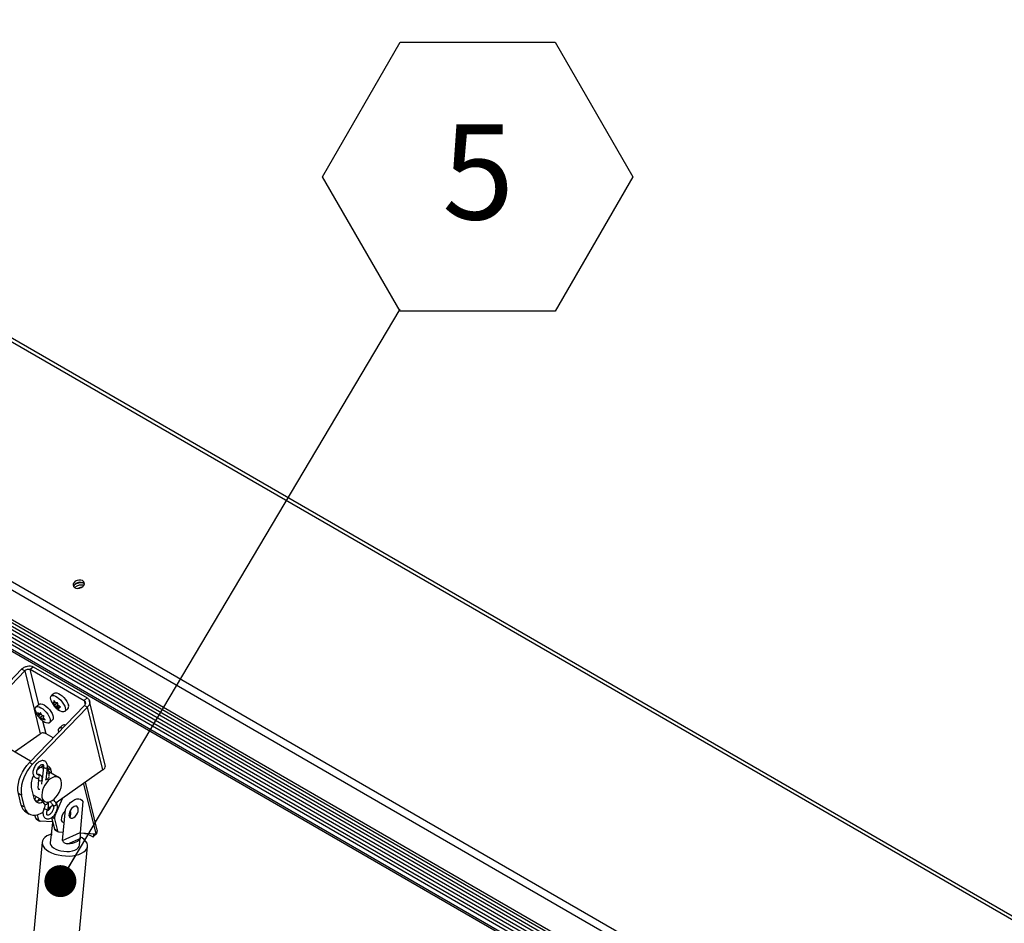
# Model space of a CAD drawing. Units: inches. Extents: x 0.1 to 10.8, y 0.2 to 8.4.
# Drawn here: x 9 to 9.9, y 6 to 6.8 of the extents above; entities that cross this region are included whole.
import ezdxf

# ---------------------------------------------------------------- set-up
doc = ezdxf.new("R2010")
doc.units = ezdxf.units.IN
doc.header["$MEASUREMENT"] = 0
doc.layers.add('FORMAT', color=7, linetype='Continuous')
doc.styles.add('SLDTEXTSTYLE0', font='TXT', dxfattribs={"width": 0.605})
doc.dimstyles.new('SLDDIMSTYLE1', dxfattribs={"dimtxt": 0.18, "dimasz": 0.028001, "dimexe": 0, "dimexo": 0.0625, "dimgap": 0, "dimtad": 0, "dimtih": 1, "dimtoh": 1, "dimdec": 0, "dimrnd": 1e-09, "dimzin": 0, "dimdsep": 46, "dimtxsty": 'Standard', "dimblk1": 'DOT', "dimblk2": 'DOT', "dimsah": 1, "dimcen": 0.09, "dimadec": 0, "dimazin": 0, "dimtfac": 0.028001, "dimtdec": 0, "dimtofl": 0, "dimtmove": 0, "dimatfit": 3, "dimldrblk": 'DOT', "dimfxl": 0, "dimfrac": 2, "dimtolj": 1, "dimtzin": 0, "dimarcsym": 0})

# ---------------------------------------------------------------- blocks, each defined once
blk = doc.blocks.new('_Dot')
at = {"color": 0, "linetype": 'ByBlock', "lineweight": -2}
blk.add_line((-0.5, 0), (-1, 0), dxfattribs=at)
at = {"color": 0, "linetype": 'ByBlock', "const_width": 0.5}
blk.add_lwpolyline([(-0.25, 0, 1), (0.25, 0, 1)], format="xyb", close=True, dxfattribs=at)
blk = doc.blocks.new('SW_NOTE_0_15')
at = {"layer": 'FORMAT', "color": 0}
for p, q in [((-0.06803, 0.11617), (0, 0.234)), ((0, 0.234), (0.13606, 0.234)), ((0.13606, 0.234), (0.20409, 0.11617)), ((0, -0.00167), (-0.06803, 0.11617)), ((0.20409, 0.11617), (0.13606, -0.00167)), ((0.13606, -0.00167), (0, -0.00167))]:
    blk.add_line(p, q, dxfattribs=at)
at = {"layer": 'FORMAT', "color": 0, "insert": (0.06842, 0.16204), "char_height": 0.08333, "attachment_point": 2, "style": 'SLDTEXTSTYLE0'}
blk.add_mtext('5', dxfattribs=at)

msp = doc.modelspace()

# ---------------------------------------------------------------- linework, layer by layer
at = {"color": 7, "linetype": 'Continuous', "lineweight": 25}
for p, q in [((9.91449, 6.01192), (8.4089, 6.88108)), ((9.91677, 6.0139), (8.41455, 6.88112)), ((8.26793, 6.75256), (9.76444, 5.88865)), ((8.26655, 6.74603), (9.76306, 5.88212)), ((8.4401, 6.61735), (9.63272, 5.92886)), ((8.44057, 6.61957), (9.63319, 5.93109)), ((8.44203, 6.61302), (9.63465, 5.92454)), ((8.44212, 6.60987), (9.63473, 5.92138)), ((8.44392, 6.60537), (9.63654, 5.91689)), ((8.444, 6.60222), (9.63662, 5.91374)), ((8.4458, 6.59773), (9.63842, 5.90924)), ((8.44589, 6.59458), (9.6385, 5.9061)), ((8.44737, 6.58788), (9.63999, 5.8994)), ((8.44743, 6.58963), (9.64005, 5.90114)), ((9.05002, 6.23354), (9.05263, 6.2358)), ((9.05263, 6.2358), (9.09987, 6.20853)), ((9.04251, 6.23365), (8.99431, 6.18367)), ((9.04521, 6.23209), (8.997, 6.18211)), ((9.04521, 6.23209), (9.04251, 6.23365)), ((9.04521, 6.23209), (9.05878, 6.17705)), ((9.05002, 6.23354), (9.09726, 6.20626)), ((9.0712, 6.21261), (9.06846, 6.21024)), ((9.09726, 6.20626), (9.09987, 6.20853)), ((9.04932, 6.15191), (9.09753, 6.20189)), ((9.05201, 6.15036), (9.10022, 6.20033)), ((9.05781, 6.20281), (9.05507, 6.20044)), ((9.07102, 6.20401), (9.06979, 6.20421)), ((9.06979, 6.20421), (9.07149, 6.20213)), ((9.07246, 6.204), (9.07076, 6.20607)), ((9.07185, 6.20473), (9.07102, 6.20401)), ((9.07396, 6.20426), (9.07149, 6.20213)), ((9.07429, 6.20226), (9.07215, 6.20041)), ((9.07215, 6.20041), (9.07339, 6.20022)), ((9.07409, 6.20415), (9.07246, 6.204)), ((9.07496, 6.20159), (9.07339, 6.20022)), ((9.07339, 6.20022), (9.07549, 6.19849)), ((9.07645, 6.20036), (9.07435, 6.20209)), ((9.07571, 6.20097), (9.07482, 6.2002)), ((9.07482, 6.2002), (9.07645, 6.20036)), ((9.09753, 6.20189), (9.10022, 6.20033)), ((9.1138, 6.14529), (9.10022, 6.20033)), ((9.11587, 6.14962), (9.10206, 6.20559)), ((9.05644, 6.19578), (9.05761, 6.19342)), ((9.05951, 6.19448), (9.05725, 6.19252)), ((9.05761, 6.19342), (9.05725, 6.19252)), ((9.05933, 6.19492), (9.05761, 6.19342)), ((9.05892, 6.19575), (9.05816, 6.1945)), ((9.05913, 6.19534), (9.05816, 6.1945)), ((9.06009, 6.19339), (9.05892, 6.19575)), ((9.06097, 6.19296), (9.05897, 6.19123)), ((9.05897, 6.19123), (9.06054, 6.18922)), ((9.06173, 6.19085), (9.06089, 6.19012)), ((9.06145, 6.1912), (9.06221, 6.19245)), ((9.06302, 6.18919), (9.06145, 6.1912)), ((9.08033, 6.19653), (9.08306, 6.19889)), ((9.06054, 6.18922), (9.06089, 6.19012)), ((9.06693, 6.18673), (9.06967, 6.1891)), ((9.07818, 6.18431), (9.07544, 6.18194)), ((9.05038, 6.15301), (9.00924, 6.17677)), ((9.03625, 6.16117), (9.05878, 6.17705)), ((9.07007, 6.17342), (9.06398, 6.17694)), ((9.04932, 6.15191), (9.05201, 6.15036)), ((9.06162, 6.14652), (9.05945, 6.14778)), ((9.06177, 6.14791), (9.06059, 6.13682)), ((9.06177, 6.14791), (9.06177, 6.14789)), ((9.06389, 6.13668), (9.06505, 6.14756)), ((9.06565, 6.14664), (9.06522, 6.1479)), ((9.05669, 6.14132), (9.05673, 6.14132)), ((9.06548, 6.14429), (9.06475, 6.14472)), ((9.06571, 6.1464), (9.06494, 6.14461)), ((9.06565, 6.14664), (9.06834, 6.14508)), ((9.06629, 6.14406), (9.06565, 6.14664)), ((9.07496, 6.13883), (9.06695, 6.14345)), ((9.06905, 6.14224), (9.06834, 6.14508)), ((9.1138, 6.14529), (9.07276, 6.11637)), ((9.05729, 6.1366), (9.0567, 6.12952)), ((9.0603, 6.13298), (9.06058, 6.13633)), ((9.10886, 6.09257), (9.09852, 6.13452)), ((9.04239, 6.12312), (9.03969, 6.12467)), ((9.04222, 6.11442), (9.03969, 6.12467)), ((9.04492, 6.11287), (9.04239, 6.12312)), ((9.05097, 6.13005), (9.0533, 6.12062)), ((9.0526, 6.12346), (9.05875, 6.11991)), ((9.05517, 6.12198), (9.0539, 6.11903)), ((9.04222, 6.11442), (9.04492, 6.11287)), ((9.05698, 6.11837), (9.05786, 6.12042)), ((9.05931, 6.11912), (9.06264, 6.1153)), ((9.0602, 6.11907), (9.06272, 6.11762)), ((9.07005, 6.11446), (9.06562, 6.11133)), ((9.07159, 6.1049), (9.07819, 6.12019)), ((9.07335, 6.11678), (9.07301, 6.116)), ((9.0963, 6.11756), (9.09377, 6.09044)), ((9.09452, 6.11944), (9.09443, 6.1195)), ((9.04644, 6.10825), (9.04914, 6.10669)), ((9.05484, 6.10301), (9.05418, 6.10567)), ((9.05753, 6.10145), (9.05639, 6.10607)), ((9.07845, 6.08361), (9.08098, 6.11073)), ((9.05484, 6.10301), (9.05753, 6.10145)), ((9.05544, 6.10212), (9.05814, 6.10056)), ((9.06963, 6.09988), (9.05867, 6.10041)), ((9.06874, 6.10351), (9.07119, 6.09357)), ((9.06883, 6.08917), (9.06978, 6.09929)), ((9.07127, 6.10259), (9.07388, 6.09201)), ((9.06827, 6.08845), (9.06763, 6.08167)), ((9.07119, 6.09357), (9.07388, 6.09201)), ((9.0718, 6.09268), (9.07449, 6.09112)), ((9.07502, 6.09097), (9.07896, 6.09078)), ((9.07845, 6.08361), (9.09377, 6.09044)), ((9.09369, 6.09007), (9.10755, 6.08941)), ((9.10059, 6.08915), (9.10408, 6.08714)), ((9.10123, 6.0895), (9.10146, 6.0897)), ((9.10583, 6.08807), (9.10547, 6.08951)), ((9.10565, 6.08694), (9.10827, 6.0892)), ((9.10844, 6.09033), (9.10842, 6.09041)), ((9.10891, 6.0923), (9.10884, 6.09257)), ((9.0605, 6.08202), (9.01915, 5.63908)), ((9.05896, 5.63537), (9.10031, 6.0783)), ((9.08308, 6.08055), (9.09372, 6.08529)), ((9.09323, 6.07928), (9.09386, 6.08606))]:
    msp.add_line(p, q, dxfattribs=at)
at = {"color": 8, "linetype": 'Continuous', "lineweight": 25}
for p, q in [((9.05763, 6.20266), (9.05002, 6.23354)), ((9.09726, 6.20626), (9.09811, 6.20282)), ((9.06398, 6.17694), (9.06121, 6.18817)), ((9.09673, 6.13326), (9.10755, 6.08941)), ((9.07083, 6.10533), (9.07159, 6.1049)), ((9.07127, 6.10259), (9.06919, 6.10379)), ((9.06839, 6.08903), (9.06884, 6.08923)), ((9.10583, 6.08807), (9.10738, 6.08942)), ((9.10828, 6.0902), (9.10844, 6.09033))]:
    msp.add_line(p, q, dxfattribs=at)
at = {"color": 7, "linetype": 'Continuous', "lineweight": 25, "flags": 128}
for points in [[(9.09617, 6.30599), (9.09711, 6.30708), (9.09756, 6.30829), (9.09747, 6.30947), (9.09684, 6.31049), (9.09575, 6.31126), (9.09432, 6.31168), (9.0927, 6.31171), (9.09106, 6.31134), (9.08958, 6.31062), (9.08843, 6.30962), (9.08773, 6.30846), (9.08755, 6.30725), (9.08791, 6.30613), (9.08878, 6.30522), (9.09006, 6.30462), (9.09161, 6.3044), (9.09326, 6.30457), (9.09484, 6.30512), (9.09617, 6.30599)], [(9.09755, 6.30825), (9.09733, 6.30852), (9.09624, 6.30928), (9.09481, 6.3097), (9.09318, 6.30973), (9.09154, 6.30937), (9.09007, 6.30865), (9.08892, 6.30765), (9.08821, 6.30648), (9.08806, 6.30591)], [(9.0682, 6.20633), (9.06798, 6.20708), (9.0678, 6.20848), (9.06799, 6.20958), (9.06856, 6.21032), (9.06947, 6.21066), (9.07067, 6.21058), (9.07208, 6.21007), (9.07363, 6.20918), (9.07522, 6.20795), (9.07676, 6.20646), (9.07816, 6.20478), (9.07935, 6.20303), (9.08025, 6.20129), (9.0808, 6.19968)], [(9.0712, 6.21261), (9.0713, 6.21269), (9.07221, 6.21303), (9.07341, 6.21294), (9.07482, 6.21244), (9.07636, 6.21155), (9.07795, 6.21032), (9.0795, 6.20882), (9.0809, 6.20715), (9.08209, 6.2054), (9.08298, 6.20366), (9.08354, 6.20205)], [(9.05481, 6.19655), (9.05445, 6.19802), (9.05446, 6.19928), (9.05484, 6.2002), (9.05559, 6.20075), (9.05665, 6.20087), (9.05796, 6.20058), (9.05945, 6.19987)], [(9.05781, 6.20281), (9.05833, 6.20312), (9.05939, 6.20324), (9.0607, 6.20295), (9.06219, 6.20224)], [(9.05945, 6.19987), (9.06103, 6.19881), (9.06261, 6.19743), (9.06409, 6.19584), (9.0654, 6.19411), (9.06645, 6.19235), (9.06718, 6.19067), (9.06755, 6.18915), (9.06755, 6.18789), (9.06716, 6.18697), (9.06641, 6.18642), (9.06535, 6.1863), (9.06404, 6.18659), (9.06305, 6.18703)], [(9.06219, 6.20224), (9.06377, 6.20117), (9.06534, 6.1998), (9.06683, 6.19821), (9.06813, 6.19648), (9.06918, 6.19472), (9.06992, 6.19304), (9.07029, 6.19152), (9.07028, 6.19026), (9.0699, 6.18933), (9.06967, 6.1891)], [(9.0808, 6.19968), (9.08099, 6.19828), (9.08079, 6.19718), (9.08022, 6.19644), (9.07931, 6.1961), (9.07812, 6.19619), (9.07671, 6.19669), (9.07646, 6.19682)], [(9.07502, 6.17855), (9.07482, 6.17952), (9.07483, 6.18077), (9.07522, 6.1817), (9.07596, 6.18224), (9.07702, 6.18237), (9.07833, 6.18207), (9.0784, 6.18205)], [(9.03969, 6.12467), (9.03928, 6.12734), (9.03926, 6.13029), (9.03966, 6.13343), (9.04045, 6.13669), (9.04161, 6.13999), (9.04313, 6.14325), (9.04495, 6.14637), (9.04703, 6.14928), (9.04932, 6.15191)], [(9.05201, 6.15036), (9.04972, 6.14773), (9.04764, 6.14481), (9.04582, 6.14169), (9.04431, 6.13844), (9.04314, 6.13514), (9.04235, 6.13188), (9.04196, 6.12873), (9.04197, 6.12579), (9.04239, 6.12312)], [(9.07093, 6.11973), (9.07258, 6.12137), (9.07407, 6.12329), (9.07535, 6.12541), (9.07637, 6.12764), (9.07707, 6.1299), (9.07744, 6.13209), (9.07746, 6.13412), (9.07712, 6.13591), (9.07644, 6.13739), (9.07546, 6.13849), (9.0742, 6.13917), (9.07272, 6.1394), (9.07108, 6.13917), (9.06935, 6.1385), (9.0676, 6.13741), (9.0659, 6.13593), (9.06432, 6.13415), (9.06293, 6.13212), (9.06178, 6.12993), (9.06091, 6.12767), (9.06037, 6.12544), (9.06018, 6.12332), (9.06034, 6.1214), (9.06085, 6.11976), (9.06169, 6.11846), (9.06282, 6.11757), (9.06419, 6.11711), (9.06576, 6.1171), (9.06745, 6.11756), (9.0692, 6.11844), (9.07093, 6.11973)], [(9.06456, 6.14296), (9.06471, 6.14291), (9.06534, 6.14278), (9.06597, 6.14277), (9.06649, 6.14287), (9.06684, 6.14308), (9.06696, 6.14337), (9.06683, 6.14367), (9.06647, 6.14396), (9.06594, 6.14419), (9.06531, 6.14432), (9.06471, 6.14433)], [(9.04492, 6.11287), (9.04573, 6.11054), (9.04692, 6.10861), (9.04845, 6.10714), (9.05029, 6.10615), (9.05239, 6.10567), (9.05469, 6.10572), (9.05714, 6.1063), (9.05967, 6.10738), (9.06129, 6.10831)], [(9.08098, 6.11073), (9.08226, 6.11299), (9.08378, 6.11506), (9.08548, 6.11685), (9.08729, 6.1183), (9.08913, 6.11933), (9.09092, 6.11992), (9.0926, 6.12003), (9.0941, 6.11966), (9.09535, 6.11882), (9.0963, 6.11756)], [(9.08856, 6.11327), (9.08734, 6.11252), (9.08619, 6.11139), (9.08521, 6.10999), (9.08448, 6.10844), (9.08408, 6.10688), (9.08403, 6.10544), (9.08435, 6.10426), (9.08499, 6.10344), (9.08592, 6.10306), (9.08703, 6.10314), (9.08824, 6.10368), (9.08944, 6.10463), (9.09052, 6.10591), (9.09138, 6.1074), (9.09195, 6.10897), (9.09218, 6.11049), (9.09205, 6.11181), (9.09156, 6.11282), (9.09077, 6.11343), (9.08974, 6.11358), (9.08856, 6.11327)], [(9.06843, 6.08914), (9.06684, 6.08857), (9.06467, 6.08751), (9.06291, 6.08626), (9.06161, 6.08485), (9.06079, 6.08332), (9.06048, 6.08171), (9.06068, 6.08006), (9.06139, 6.07841), (9.0626, 6.07681), (9.06427, 6.07529), (9.06636, 6.0739)], [(9.06839, 6.08903), (9.06885, 6.09), (9.06892, 6.0901)], [(9.10143, 6.0897), (9.10071, 6.08919), (9.09965, 6.08907), (9.09833, 6.08936), (9.09742, 6.08976)], [(9.10408, 6.08714), (9.10452, 6.08693), (9.10492, 6.0868), (9.10526, 6.08678), (9.10555, 6.08686), (9.10575, 6.08704), (9.10586, 6.08731), (9.10589, 6.08766), (9.10583, 6.08807)], [(9.06636, 6.0739), (9.0688, 6.07267), (9.07155, 6.07164), (9.07453, 6.07083), (9.07766, 6.07026), (9.08087, 6.06994), (9.08406, 6.06989), (9.08715, 6.07011), (9.09007, 6.07058), (9.09274, 6.07131), (9.09509, 6.07226), (9.09706, 6.07342), (9.0986, 6.07475), (9.09967, 6.07623), (9.10023, 6.0778), (9.10029, 6.07944), (9.09983, 6.08109), (9.09886, 6.08272), (9.09742, 6.08429), (9.09554, 6.08575), (9.09389, 6.08673)], [(9.06763, 6.08167), (9.06766, 6.08084), (9.06812, 6.0795), (9.06909, 6.0782), (9.07053, 6.077), (9.07237, 6.07594), (9.07454, 6.07506), (9.07695, 6.07441), (9.0795, 6.074), (9.08209, 6.07386), (9.08461, 6.07399), (9.08696, 6.07439), (9.08905, 6.07503), (9.09078, 6.0759), (9.09209, 6.07695), (9.09292, 6.07815), (9.09323, 6.07928)], [(9.09372, 6.08529), (9.09325, 6.08432), (9.09249, 6.08342), (9.09144, 6.08261), (9.09014, 6.08191), (9.08861, 6.08135), (9.0869, 6.08093), (9.08504, 6.08066), (9.08308, 6.08055)]]:
    msp.add_lwpolyline(points, dxfattribs=at)
at = {"color": 8, "linetype": 'Continuous', "lineweight": 25, "flags": 128}
for points in [[(9.06177, 6.14789), (9.06177, 6.14786), (9.0619, 6.14753), (9.06226, 6.14724)], [(9.06226, 6.14724), (9.06279, 6.14702), (9.06342, 6.14691), (9.06405, 6.14692), (9.06458, 6.14706), (9.06493, 6.1473), (9.06505, 6.14756)], [(9.05673, 6.14132), (9.05676, 6.14132), (9.05724, 6.14118)], [(9.06058, 6.13633), (9.06046, 6.13605), (9.0601, 6.13579), (9.05957, 6.13564), (9.05894, 6.13561), (9.05831, 6.13571), (9.05777, 6.13593), (9.05742, 6.13623), (9.05729, 6.13656), (9.05729, 6.1366)]]:
    msp.add_lwpolyline(points, dxfattribs=at)
at = {"color": 7, "linetype": 'Continuous', "lineweight": 25}
for centre, radius, start, end in [((9.0946, 6.29982), 0.00953, 78.59463, 129.11702), ((9.09508, 6.29789), 0.00949, 77.38642, 130.32523), ((9.09465, 6.29962), 0.0055, 87.94999, 119.76166), ((9.0807, 6.20087), 0.00307, 320.09783, 22.64623), ((9.07969, 6.18208), 0.00269, 65.80255, 124.13174), ((9.06636, 6.13589), 0.01373, 109.33561, 140.06169), ((9.06351, 6.14429), 0.0049, 9.34417, 70.08642), ((9.06634, 6.13257), 0.01557, 149.85151, 189.31449), ((9.05136, 6.11614), 0.0093, 190.62319, 238.06386), ((9.05834, 6.12171), 0.00515, 192.21939, 300.27811), ((9.05523, 6.12558), 0.00743, 263.97605, 301.36339), ((9.06064, 6.11675), 0.00849, 299.84958, 335.85259), ((9.07499, 6.10326), 0.00378, 154.25682, 190.09045), ((9.08588, 6.10244), 0.00864, 126.87989, 186.96828), ((9.07965, 6.10695), 0.00597, 327.42097, 26.41016), ((9.05616, 6.10326), 0.00135, 190.79926, 237.88779), ((9.05875, 6.10165), 0.00124, 189.04676, 266.19883), ((9.07954, 6.10175), 0.00226, 188.93946, 275.94372), ((9.07251, 6.09382), 0.00135, 190.79926, 237.88779), ((9.0751, 6.09221), 0.00124, 189.04676, 266.19883), ((9.10548, 6.09215), 0.00344, 307.12565, 2.4482), ((9.10744, 6.08991), 0.00109, 319.46549, 23.27857)]:
    msp.add_arc(centre, radius, start, end, dxfattribs=at)
at = {"color": 8, "linetype": 'Continuous', "lineweight": 25}
for centre, radius, start, end in [((9.05638, 6.13969), 0.00172, 284.19702, 59.88503), ((9.05812, 6.12989), 0.00153, 199.81553, 278.49053), ((9.06025, 6.12001), 0.00129, 223.72699, 289.73338), ((9.06369, 6.11666), 0.00172, 232.59225, 13.56129), ((9.0712, 6.11565), 0.00167, 232.4385, 34.96821), ((9.06587, 6.11563), 0.00519, 226.24782, 263.33598)]:
    msp.add_arc(centre, radius, start, end, dxfattribs=at)
at = {"color": 7, "linetype": 'Continuous', "lineweight": 25}
for points in [[(9.04251, 6.23365), (9.04324, 6.23424), (9.0447, 6.23543), (9.04754, 6.23638), (9.05039, 6.23659), (9.05189, 6.23606), (9.05263, 6.2358)], [(9.04521, 6.23209), (9.04555, 6.23242), (9.04624, 6.23306), (9.0476, 6.23362), (9.04896, 6.23382), (9.04966, 6.23363), (9.05002, 6.23354)], [(9.09987, 6.20853), (9.1005, 6.208), (9.10175, 6.20695), (9.10235, 6.20474), (9.10193, 6.20239), (9.10079, 6.20102), (9.10022, 6.20033)], [(9.09726, 6.20626), (9.09757, 6.20598), (9.0982, 6.2054), (9.09851, 6.20423), (9.09834, 6.20299), (9.0978, 6.20225), (9.09753, 6.20189)], [(9.06398, 6.17694), (9.06359, 6.17716), (9.06282, 6.17761), (9.06137, 6.1778), (9.05992, 6.17763), (9.05916, 6.17724), (9.05878, 6.17705)]]:
    msp.add_open_spline(points, degree=3, dxfattribs=at)
for points, knots in [([(9.06826, 6.20625), (9.0684, 6.20583), (9.06878, 6.20473), (9.06972, 6.203), (9.07111, 6.20104), (9.07284, 6.19924), (9.07463, 6.1978), (9.07588, 6.19715), (9.07639, 6.19689)], [0, 0, 0, 0, 0.104797, 0.276232, 0.462961, 0.667176, 0.863599, 1, 1, 1, 1]), ([(9.07076, 6.20607), (9.07078, 6.20574), (9.07083, 6.20503), (9.07095, 6.20437), (9.07102, 6.20401)], [0, 0, 0, 0, 0.4630154, 1, 1, 1, 1]), ([(9.07149, 6.20213), (9.07159, 6.2018), (9.07177, 6.20119), (9.07203, 6.20066), (9.07215, 6.20041)], [0, 0, 0, 0, 0.536985, 1, 1, 1, 1]), ([(9.07435, 6.20209), (9.07429, 6.20244), (9.07416, 6.2031), (9.07411, 6.20382), (9.07409, 6.20415)], [0, 0, 0, 0, 0.536985, 1, 1, 1, 1]), ([(9.07549, 6.19849), (9.07536, 6.19874), (9.07511, 6.19927), (9.07492, 6.19988), (9.07482, 6.2002)], [0, 0, 0, 0, 0.463015, 1, 1, 1, 1]), ([(9.05484, 6.19646), (9.05485, 6.19644), (9.05504, 6.19573), (9.05568, 6.19439), (9.05682, 6.19243), (9.05838, 6.19048), (9.06026, 6.18876), (9.06184, 6.18761), (9.06278, 6.18719), (9.06298, 6.1871)], [0, 0, 0, 0, 0.007188, 0.17236, 0.349233, 0.54241, 0.756339, 0.947967, 1, 1, 1, 1]), ([(9.05816, 6.1945), (9.05783, 6.19471), (9.05722, 6.19511), (9.05669, 6.19557), (9.05644, 6.19578)], [0, 0, 0, 0, 0.5369846, 1, 1, 1, 1]), ([(9.05725, 6.19252), (9.05749, 6.1923), (9.05802, 6.19185), (9.05864, 6.19145), (9.05897, 6.19123)], [0, 0, 0, 0, 0.4630154, 1, 1, 1, 1]), ([(9.06221, 6.19245), (9.06187, 6.19258), (9.06113, 6.19286), (9.06045, 6.1932), (9.06009, 6.19339)], [0, 0, 0, 0, 0.463015, 1, 1, 1, 1]), ([(9.06089, 6.19012), (9.06126, 6.18994), (9.06193, 6.18959), (9.06267, 6.18931), (9.06302, 6.18919)], [0, 0, 0, 0, 0.536985, 1, 1, 1, 1]), ([(9.06505, 6.14756), (9.06508, 6.14787), (9.06515, 6.14879), (9.06497, 6.15013), (9.06444, 6.15148), (9.06359, 6.15254), (9.06244, 6.15325), (9.06112, 6.15353), (9.05975, 6.1534), (9.05835, 6.1529), (9.05695, 6.15202), (9.05561, 6.15078), (9.05442, 6.14927), (9.05345, 6.14757), (9.05276, 6.14577), (9.05238, 6.14395), (9.05237, 6.14226), (9.0527, 6.14079), (9.05334, 6.13958), (9.05429, 6.13866), (9.05548, 6.13808), (9.05637, 6.13804), (9.0568, 6.13802)], [0, 0, 0, 0, 0.029922, 0.086619, 0.135647, 0.182041, 0.231972, 0.279567, 0.327074, 0.37716, 0.430341, 0.485029, 0.539639, 0.594136, 0.648851, 0.704101, 0.760346, 0.811288, 0.85915, 0.904993, 0.953766, 1, 1, 1, 1]), ([(9.05669, 6.14132), (9.05661, 6.14132), (9.05636, 6.14133), (9.05619, 6.14142), (9.05594, 6.14168), (9.05571, 6.14235), (9.05566, 6.14336), (9.05588, 6.14462), (9.05636, 6.14598), (9.0571, 6.14732), (9.05801, 6.1485), (9.059, 6.14942), (9.05995, 6.14999), (9.06071, 6.1502), (9.06115, 6.15015), (9.06134, 6.15004), (9.06159, 6.14972), (9.06182, 6.14901), (9.06179, 6.14829), (9.06177, 6.14791)], [0, 0, 0, 0, 0.030476, 0.096647, 0.15801, 0.214321, 0.274502, 0.334538, 0.395592, 0.457522, 0.519647, 0.581014, 0.640963, 0.69956, 0.758726, 0.823842, 0.882814, 0.938936, 1, 1, 1, 1]), ([(9.1138, 6.14529), (9.11439, 6.14584), (9.11557, 6.14695), (9.11614, 6.14856), (9.11582, 6.14936), (9.11573, 6.14958)], [0, 0, 0, 0, 0.417319, 0.834638, 1, 1, 1, 1]), ([(9.06058, 6.13633), (9.06059, 6.13662), (9.06063, 6.13742), (9.06043, 6.13861), (9.05988, 6.13979), (9.05901, 6.1407), (9.05789, 6.14126), (9.05708, 6.1413), (9.05669, 6.14132)], [0, 0, 0, 0, 0.11349, 0.305516, 0.484327, 0.654455, 0.836482, 1, 1, 1, 1]), ([(9.05991, 6.13957), (9.06004, 6.1398), (9.06029, 6.14024), (9.06077, 6.14052), (9.061, 6.14065)], [0, 0, 0, 0, 0.531697, 1, 1, 1, 1]), ([(9.06624, 6.13912), (9.06624, 6.13901), (9.06624, 6.13866), (9.06584, 6.13804), (9.06512, 6.13734), (9.06416, 6.13674), (9.06346, 6.1365), (9.06311, 6.13638)], [0, 0, 0, 0, 0.110172, 0.339528, 0.563134, 0.780644, 1, 1, 1, 1]), ([(9.06654, 6.13943), (9.06654, 6.13955), (9.06659, 6.1408), (9.06679, 6.14211), (9.06696, 6.14331)], [0, 0, 0, 0, 0.093762, 1, 1, 1, 1]), ([(9.0568, 6.13802), (9.05685, 6.13802), (9.057, 6.13801), (9.057, 6.13799), (9.05716, 6.13783), (9.05731, 6.13731), (9.0573, 6.13681), (9.05729, 6.1366)], [0, 0, 0, 0, 0.1215758, 0.3873026, 0.6192347, 0.8383299, 1, 1, 1, 1]), ([(9.05864, 6.12007), (9.05879, 6.11983), (9.05899, 6.11949), (9.05924, 6.1192), (9.05931, 6.11912)], [0, 0, 0, 0, 0.710935, 1, 1, 1, 1]), ([(9.06228, 6.11188), (9.06214, 6.11157), (9.06174, 6.11067), (9.06131, 6.10913), (9.06112, 6.10734), (9.06131, 6.10573), (9.06184, 6.10438), (9.06269, 6.10332), (9.06383, 6.1026), (9.06516, 6.10231), (9.06652, 6.10244), (9.06792, 6.10294), (9.06933, 6.10381), (9.07067, 6.10505), (9.07186, 6.10656), (9.07283, 6.10826), (9.07352, 6.11005), (9.0739, 6.11187), (9.07392, 6.11357), (9.07359, 6.11504), (9.07308, 6.11602), (9.07268, 6.11648), (9.07256, 6.11661)], [0, 0, 0, 0, 0.029533, 0.085103, 0.141547, 0.19915, 0.24883, 0.295828, 0.346424, 0.394628, 0.442718, 0.493402, 0.547228, 0.602602, 0.6579, 0.713082, 0.768483, 0.82442, 0.881361, 0.932973, 0.980983, 1, 1, 1, 1]), ([(9.06264, 6.1153), (9.06267, 6.11527), (9.06273, 6.11519), (9.06288, 6.11477), (9.06291, 6.11391), (9.0627, 6.11288), (9.06241, 6.11219), (9.06228, 6.11188)], [0, 0, 0, 0, 0.1214729, 0.3414083, 0.5751973, 0.8104393, 1, 1, 1, 1]), ([(9.07018, 6.11432), (9.07022, 6.11428), (9.07033, 6.11414), (9.07054, 6.11366), (9.07064, 6.1127), (9.07047, 6.11147), (9.07003, 6.11011), (9.06934, 6.10876), (9.06845, 6.10754), (9.06747, 6.10657), (9.0665, 6.10593), (9.06569, 6.10566), (9.06519, 6.10568), (9.06498, 6.10578), (9.06474, 6.10603), (9.0645, 6.10668), (9.06445, 6.10769), (9.06466, 6.10893), (9.06499, 6.10989), (9.06523, 6.1104), (9.06526, 6.11048)], [0, 0, 0, 0, 0.030436, 0.087048, 0.147577, 0.207389, 0.268056, 0.32969, 0.391653, 0.45304, 0.513102, 0.571698, 0.630426, 0.693376, 0.754811, 0.810992, 0.871039, 0.93089, 0.989205, 1, 1, 1, 1]), ([(9.06526, 6.11048), (9.06539, 6.11077), (9.06576, 6.1116), (9.06614, 6.11304), (9.06624, 6.11465), (9.06598, 6.11605), (9.06555, 6.11696), (9.06521, 6.11737), (9.06513, 6.11747)], [0, 0, 0, 0, 0.11603, 0.334119, 0.557055, 0.759434, 0.946983, 1, 1, 1, 1]), ([(9.06756, 6.11777), (9.06775, 6.11745), (9.06843, 6.11627), (9.06936, 6.11519), (9.0701, 6.11441), (9.07018, 6.11432)], [0, 0, 0, 0, 0.247985, 0.913131, 1, 1, 1, 1]), ([(9.07256, 6.11661), (9.07225, 6.11694), (9.07148, 6.11777), (9.07083, 6.11878), (9.07044, 6.11939)], [0, 0, 0, 0, 0.399642, 1, 1, 1, 1]), ([(9.06883, 6.08917), (9.06878, 6.08891), (9.06868, 6.08841), (9.06847, 6.08805), (9.06828, 6.088), (9.06822, 6.08837), (9.06834, 6.08883), (9.06839, 6.08903)], [0, 0, 0, 0, 0.173626, 0.34687, 0.529699, 0.799473, 1, 1, 1, 1]), ([(9.09377, 6.09044), (9.09377, 6.09009), (9.09376, 6.08938), (9.09382, 6.08825), (9.09389, 6.08705), (9.09389, 6.08603), (9.09377, 6.08551), (9.09372, 6.08529)], [0, 0, 0, 0, 0.173626, 0.34687, 0.529699, 0.799473, 1, 1, 1, 1]), ([(9.08308, 6.08055), (9.08233, 6.0806), (9.08111, 6.08068), (9.07963, 6.08148), (9.07872, 6.08247), (9.07853, 6.08325), (9.07845, 6.08361)], [0, 0, 0, 0, 0.358391, 0.580326, 0.803874, 1, 1, 1, 1])]:
    msp.add_open_spline(points, degree=3, knots=knots, dxfattribs=at)

# ---------------------------------------------------------------- block references
at = {"layer": 'FORMAT', "color": 7}
msp.add_blockref('SW_NOTE_0_15', (9.37442, 6.54901), dxfattribs=at)

# ---------------------------------------------------------------- leaders
for points in [[(8.7182, 6.34917), (9.04255, 6.82633)], [(9.07648, 6.04789), (9.37442, 6.54901)]]:
    msp.add_leader(points, dimstyle='SLDDIMSTYLE1', dxfattribs=at)

doc.saveas('drawing.dxf')
